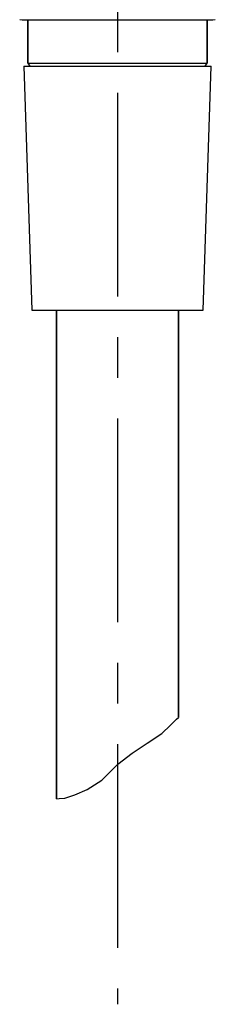
# Model space of a CAD drawing. Extents: x -34 to 712, y -25 to 547.
# Drawn here: x 134 to 158, y -25 to 96 of the extents above; entities that cross this region are included whole.
import ezdxf

# ---------------------------------------------------------------- set-up
doc = ezdxf.new("R2010")
doc.units = 0
doc.header["$MEASUREMENT"] = 0
doc.linetypes.add('CENTER', pattern=[2, 1.25, -0.25, 0.25, -0.25])

msp = doc.modelspace()

# ---------------------------------------------------------------- linework, layer by layer
at = {"linetype": 'CENTER', "ltscale": 20}
msp.add_line((146, 246.87), (146, -25.06), dxfattribs=at)
for p, q in [((134, 95.9), (134.32, 95.83)), ((134.32, 95.83), (134.76, 95.83)), ((134.76, 95.83), (135.89, 95.83)), ((135, 95.83), (135, 90.53)), ((135, 90.53), (135, 95.83)), ((135.74, 95.83), (146, 95.83)), ((146, 95.83), (149.03, 95.83)), ((149.03, 95.83), (157, 95.83)), ((157, 90.53), (157, 95.83)), ((157, 95.83), (157, 90.53)), ((157, 95.83), (157.68, 95.83)), ((157.68, 95.83), (158, 95.9)), ((134.5, 90.17), (135.5, 60.17)), ((134.5, 90.17), (134.9, 90.17)), ((134.9, 90.17), (136, 90.17)), ((135, 90.53), (135.26, 90.17)), ((135, 90.53), (135.4, 90.53)), ((135.4, 90.53), (136.45, 90.53)), ((136, 90.17), (137.9, 90.17)), ((136.45, 90.53), (138.21, 90.53)), ((137.9, 90.17), (140.3, 90.17)), ((138.21, 90.53), (140.54, 90.53)), ((140.3, 90.17), (143, 90.17)), ((140.54, 90.53), (143.18, 90.53)), ((143, 90.17), (146, 90.17)), ((143.18, 90.53), (146, 90.53)), ((146, 90.53), (148.82, 90.53)), ((146, 90.17), (149, 90.17)), ((148.82, 90.53), (151.46, 90.53)), ((149, 90.17), (151.7, 90.17)), ((151.46, 90.53), (153.79, 90.53)), ((151.7, 90.17), (154.1, 90.17)), ((153.79, 90.53), (155.55, 90.53)), ((154.1, 90.17), (156, 90.17)), ((155.55, 90.53), (156.6, 90.53)), ((156, 90.17), (157.1, 90.17)), ((156.5, 60.17), (157.5, 90.17)), ((156.6, 90.53), (157, 90.53)), ((156.74, 90.17), (157, 90.53)), ((157.1, 90.17), (157.5, 90.17)), ((135.5, 60.17), (135.9, 60.17)), ((135.9, 60.17), (136.9, 60.17)), ((136.9, 60.17), (138.6, 60.17)), ((136.9, 60.17), (138.5, 60.17)), ((138.5, 60.17), (138.8, 60.17)), ((138.5, 60.17), (138.5, 0.17)), ((138.5, 0.17), (138.5, 60.17)), ((138.6, 60.17), (140.8, 60.17)), ((138.8, 60.17), (139.5, 60.17)), ((139.5, 60.17), (140.7, 60.17)), ((140.7, 60.17), (142.3, 60.17)), ((140.8, 60.17), (143.3, 60.17)), ((142.3, 60.17), (144.1, 60.17)), ((143.3, 60.17), (146, 60.17)), ((144.1, 60.17), (146, 60.17)), ((146, 60.17), (147.9, 60.17)), ((146, 60.17), (148.7, 60.17)), ((147.9, 60.17), (149.7, 60.17)), ((148.7, 60.17), (151.2, 60.17)), ((149.7, 60.17), (151.3, 60.17)), ((151.2, 60.17), (153.4, 60.17)), ((151.3, 60.17), (152.5, 60.17)), ((152.5, 60.17), (153.2, 60.17)), ((153.2, 60.17), (153.5, 60.17)), ((153.4, 60.17), (155.1, 60.17)), ((153.5, 10.17), (153.5, 60.17)), ((153.5, 60.17), (153.5, 10.17)), ((153.5, 60.17), (155.1, 60.17)), ((155.1, 60.17), (156.1, 60.17)), ((156.1, 60.17), (156.5, 60.17)), ((152.52, 9.23), (153.23, 9.95)), ((153.23, 9.95), (153.5, 10.17)), ((151.43, 8.18), (152.52, 9.23)), ((149.63, 6.99), (151.43, 8.18)), ((147.79, 5.78), (149.63, 6.99)), ((146.03, 4.44), (147.79, 5.78)), ((144.08, 2.45), (146.03, 4.44)), ((142.28, 1.32), (144.08, 2.45)), ((140.78, 0.65), (142.28, 1.32)), ((138.5, 0.17), (138.86, 0.2)), ((138.86, 0.2), (139.54, 0.27)), ((139.54, 0.27), (140.78, 0.65))]:
    msp.add_line(p, q)

doc.saveas('drawing.dxf')
